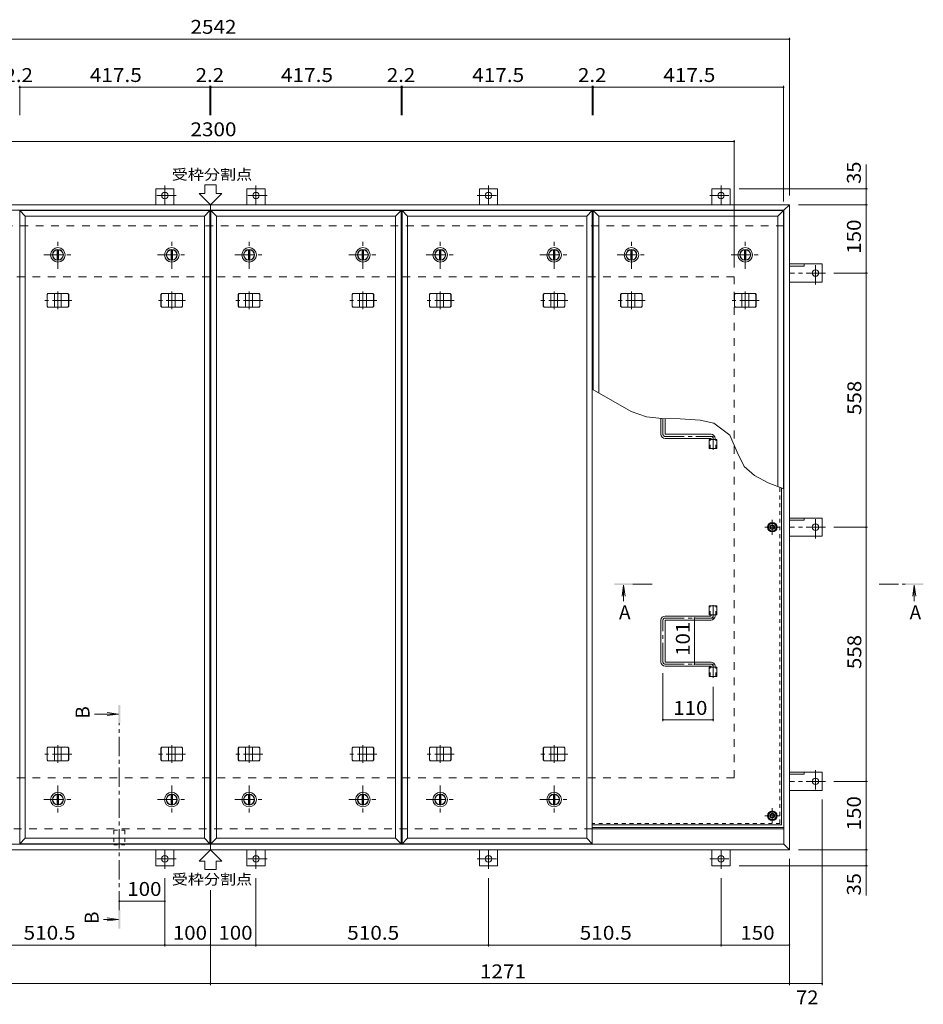
# Model space of a CAD drawing. Units: millimetres. Extents: x -3075 to 3825, y -10003 to 2560.
# Drawn here: x -1844 to 140, y 143 to 2304 of the extents above; entities that cross this region are included whole.
import ezdxf

# ---------------------------------------------------------------- set-up
doc = ezdxf.new("R2010")
doc.units = ezdxf.units.MM
doc.header["$LTSCALE"] = 10
for name, pattern in [('JWW_CENTER1', [6.773333, 4.233333, -0.846667, 0.846667, -0.846667]), ('JWW_DASHED1', [1.693333, 0.846667, -0.846667]), ('JWW_DASHED2', [3.386667, 1.693333, -1.693333])]:
    doc.linetypes.add(name, pattern=pattern)
for name, color, linetype in [('0-7', 7, 'Continuous'), ('0-A', 7, 'Continuous'), ('0-E', 7, 'Continuous'), ('0-F', 7, 'Continuous'), ('ハッチ', 7, 'Continuous'), ('仕上', 7, 'Continuous'), ('寸法', 7, 'Continuous'), ('建具', 7, 'Continuous'), ('躯体', 7, 'Continuous')]:
    doc.layers.add(name, color=color, linetype=linetype)
doc.styles.add('ＭＳ ゴシック', font='txt', dxfattribs={"height": 1})

msp = doc.modelspace()

# ---------------------------------------------------------------- linework, layer by layer
at = {"layer": '0-7', "color": 2, "linetype": 'JWW_CENTER1', "lineweight": 9}
for p, q in [((-208.1, 1190.1), (-175, 1190.1)), ((-191.5, 1173.5), (-191.5, 1206.6)), ((-191.5, 540), (-191.5, 573.1)), ((-208.1, 556.6), (-175, 556.6))]:
    msp.add_line(p, q, dxfattribs=at)
at = {"layer": '0-7', "color": 2, "linetype": 'Continuous', "lineweight": 9}
for p, q in [((-196.4, 1198.6), (-201.3, 1190.1)), ((-201.3, 1190.1), (-196.4, 1181.6)), ((-186.6, 1198.6), (-196.4, 1198.6)), ((-181.7, 1190.1), (-186.6, 1198.6)), ((-186.6, 1181.6), (-181.7, 1190.1)), ((-196.4, 1181.6), (-186.6, 1181.6)), ((-196.4, 565.1), (-201.3, 556.6)), ((-186.6, 565.1), (-196.4, 565.1)), ((-181.7, 556.6), (-186.6, 565.1)), ((-201.3, 556.6), (-196.4, 548.1)), ((-196.4, 548.1), (-186.6, 548.1)), ((-186.6, 548.1), (-181.7, 556.6))]:
    msp.add_line(p, q, dxfattribs=at)
for centre in [(-191.5, 1190.1), (-191.5, 556.6)]:
    msp.add_circle(centre, 8.5, dxfattribs=at)
at = {"layer": '0-7', "color": 30, "linetype": 'Continuous', "lineweight": 5}
for centre, radius in [((-191.5, 1190.1), 5), ((-191.5, 1190.1), 4.19), ((-191.5, 556.6), 5), ((-191.5, 556.6), 4.19)]:
    msp.add_circle(centre, radius, dxfattribs=at)
at = {"layer": '0-A', "color": 3, "linetype": 'JWW_DASHED1', "lineweight": 9}
for q in [(-174.7, 1277.6), (-586.7, 539.8)]:
    msp.add_line((-174.7, 539.8), q, dxfattribs=at)
at = {"layer": '0-A', "color": 3, "linetype": 'Continuous', "lineweight": 9}
for q in [(-171.5, 1276.3), (-586.7, 536.6)]:
    msp.add_line((-171.5, 536.6), q, dxfattribs=at)
at = {"layer": '0-E', "color": 3, "linetype": 'Continuous', "lineweight": 9}
for p, q in [((-1505, 1933.3), (-1545, 1933.3)), ((-1545, 1898.1), (-1545, 1933.3)), ((-1505, 1898.1), (-1505, 1933.3)), ((-1305, 1933.3), (-1345, 1933.3)), ((-1345, 1898.1), (-1345, 1933.3)), ((-1305, 1898.1), (-1305, 1933.3)), ((-834.5, 1933.3), (-794.5, 1933.3)), ((-834.5, 1898.1), (-834.5, 1933.3)), ((-794.5, 1898.1), (-794.5, 1933.3)), ((-324, 1933.3), (-284, 1933.3)), ((-324, 1898.1), (-324, 1933.3)), ((-284, 1898.1), (-284, 1933.3)), ((-154, 1768.1), (-81.8, 1768.1)), ((-154, 1763.6), (-121.8, 1763.6)), ((-121.8, 1763.6), (-121.8, 1768.1)), ((-81.8, 1728.1), (-81.8, 1768.1)), ((-154, 1728.1), (-81.8, 1728.1)), ((-154, 1210.1), (-81.8, 1210.1)), ((-154, 1205.6), (-121.8, 1205.6)), ((-121.8, 1205.6), (-121.8, 1210.1)), ((-81.8, 1170.1), (-81.8, 1210.1)), ((-154, 1170.1), (-81.8, 1170.1)), ((-154, 652.1), (-81.8, 652.1)), ((-121.8, 647.6), (-121.8, 652.1)), ((-81.8, 652.1), (-81.8, 612.1)), ((-154, 647.6), (-121.8, 647.6)), ((-154, 612.1), (-81.8, 612.1)), ((-1545, 482.1), (-1545, 446.9)), ((-1505, 482.1), (-1505, 446.9)), ((-1345, 482.1), (-1345, 446.9)), ((-1305, 482.1), (-1305, 446.9)), ((-834.5, 482.1), (-834.5, 446.9)), ((-794.5, 482.1), (-794.5, 446.9)), ((-324, 482.1), (-324, 446.9)), ((-284, 482.1), (-284, 446.9)), ((-1505, 446.9), (-1545, 446.9)), ((-1305, 446.9), (-1345, 446.9)), ((-834.5, 446.9), (-794.5, 446.9)), ((-324, 446.9), (-284, 446.9))]:
    msp.add_line(p, q, dxfattribs=at)
at = {"layer": '0-E', "color": 3, "linetype": 'JWW_CENTER1', "lineweight": 9}
for p, q in [((-1525, 1940.4), (-1525, 1898.3)), ((-1325, 1940.4), (-1325, 1898.3)), ((-814.5, 1940.4), (-814.5, 1898.3)), ((-304, 1940.4), (-304, 1898.3)), ((-1500.2, 1918.3), (-1549.1, 1918.3)), ((-1300.2, 1918.3), (-1349.1, 1918.3)), ((-839.4, 1918.3), (-790.5, 1918.3)), ((-328.9, 1918.3), (-280, 1918.3)), ((-96.8, 1723.2), (-96.8, 1772.1)), ((-74.7, 1748.1), (-153.8, 1748.1)), ((-96.8, 1165.2), (-96.8, 1214.1)), ((-74.7, 1190.1), (-153.8, 1190.1)), ((-96.8, 656.9), (-96.8, 608)), ((-74.7, 632.1), (-153.8, 632.1)), ((-1525, 439.7), (-1525, 481.9)), ((-1325, 439.7), (-1325, 481.9)), ((-814.5, 439.7), (-814.5, 481.9)), ((-304, 439.7), (-304, 481.9)), ((-1500.2, 461.9), (-1549.1, 461.9)), ((-1300.2, 461.9), (-1349.1, 461.9)), ((-839.4, 461.9), (-790.5, 461.9)), ((-328.9, 461.9), (-280, 461.9))]:
    msp.add_line(p, q, dxfattribs=at)
at = {"layer": '0-E', "color": 3, "linetype": 'Continuous', "lineweight": 9}
for centre in [(-1525, 1918.3), (-1325, 1918.3), (-814.5, 1918.3), (-304, 1918.3), (-96.8, 1748.1), (-96.8, 1190.1), (-96.8, 632.1), (-1525, 461.9), (-1325, 461.9), (-814.5, 461.9), (-304, 461.9)]:
    msp.add_circle(centre, 7, dxfattribs=at)
at = {"layer": '0-F', "color": 7, "linetype": 'Continuous', "lineweight": 9}
for p, q in [((-2696, 2261.7), (-154, 2261.7)), ((-154, 2264.7), (-154, 1918.1)), ((-1845.8, 2155.9), (-1843.6, 2155.9)), ((-1843.6, 2158.9), (-1843.6, 2095)), ((-1843.6, 2155.9), (-1426.1, 2155.9)), ((-1426.1, 2158.9), (-1426.1, 2095)), ((-1426.1, 2155.9), (-1423.9, 2155.9)), ((-1423.9, 2158.9), (-1423.9, 2095)), ((-1423.9, 2155.9), (-1006.4, 2155.9)), ((-1006.4, 2158.9), (-1006.4, 2095)), ((-1006.4, 2155.9), (-1004.2, 2155.9)), ((-1004.2, 2158.9), (-1004.2, 2095)), ((-1004.2, 2155.9), (-586.7, 2155.9)), ((-586.7, 2158.9), (-586.7, 2095)), ((-586.7, 2155.9), (-584.5, 2155.9)), ((-584.5, 2158.9), (-584.5, 2095)), ((-584.5, 2155.9), (-167, 2155.9)), ((-167, 2158.9), (-167, 1905.1)), ((-2575, 2036.8), (-275, 2036.8)), ((-275, 2039.8), (-275, 1760.1)), ((17.5, 1933.3), (-264, 1933.3)), ((14.5, 1898.1), (14.5, 1933.3)), ((17.5, 1898.1), (-134, 1898.1)), ((14.5, 1898.1), (14.5, 1748.1)), ((17.5, 1748.1), (-56.7, 1748.1)), ((14.5, 1748.1), (14.5, 1190.1)), ((17.5, 1190.1), (-56.7, 1190.1)), ((14.5, 1190.1), (14.5, 632.1)), ((-362, 990.6), (-362, 889.6)), ((-431.5, 764.4), (-431.5, 869.6)), ((-321.5, 764.4), (-321.5, 839.7)), ((-321.5, 767.4), (-431.5, 767.4)), ((17.5, 632.1), (-56.7, 632.1)), ((14.5, 632.1), (14.5, 482.1)), ((-81.8, 185), (-81.8, 592.1)), ((17.5, 482.1), (-134, 482.1)), ((14.5, 482.1), (14.5, 446.9)), ((-154, 185), (-154, 462.1)), ((17.5, 446.9), (-264, 446.9)), ((-1525, 269.7), (-1525, 419.7)), ((-1325, 269.7), (-1325, 419.7)), ((-814.5, 269.7), (-814.5, 419.7)), ((-304, 269.7), (-304, 419.7)), ((-1425, 185), (-1425, 393.2)), ((-1625, 368.9), (-1525, 368.9)), ((-2035.5, 272.7), (-1525, 272.7)), ((-1525, 272.7), (-1425, 272.7)), ((-1425, 272.7), (-1325, 272.7)), ((-1325, 272.7), (-814.5, 272.7)), ((-814.5, 272.7), (-304, 272.7)), ((-304, 272.7), (-154, 272.7)), ((-2696, 188), (-1425, 188)), ((-1425, 188), (-154, 188)), ((-154, 188), (-81.8, 188))]:
    msp.add_line(p, q, dxfattribs=at)
at = {"layer": '0-F', "color": 7, "linetype": 'Continuous', "lineweight": 9, "const_width": 2}
for points in [[(-153, 2261.7, 0.414214), (-154, 2262.7, 0.414214), (-155, 2261.7, 0.414214), (-154, 2260.7, 0.414214)], [(-1842.6, 2155.9, 0.414214), (-1843.6, 2156.9, 0.414214), (-1844.6, 2155.9, 0.414214), (-1843.6, 2154.9, 0.414214)], [(-1425.1, 2155.9, 0.414214), (-1426.1, 2156.9, 0.414214), (-1427.1, 2155.9, 0.414214), (-1426.1, 2154.9, 0.414214)], [(-1422.9, 2155.9, 0.414214), (-1423.9, 2156.9, 0.414214), (-1424.9, 2155.9, 0.414214), (-1423.9, 2154.9, 0.414214)], [(-1005.4, 2155.9, 0.414214), (-1006.4, 2156.9, 0.414214), (-1007.4, 2155.9, 0.414214), (-1006.4, 2154.9, 0.414214)], [(-1003.2, 2155.9, 0.414214), (-1004.2, 2156.9, 0.414214), (-1005.2, 2155.9, 0.414214), (-1004.2, 2154.9, 0.414214)], [(-585.7, 2155.9, 0.414214), (-586.7, 2156.9, 0.414214), (-587.7, 2155.9, 0.414214), (-586.7, 2154.9, 0.414214)], [(-583.5, 2155.9, 0.414214), (-584.5, 2156.9, 0.414214), (-585.5, 2155.9, 0.414214), (-584.5, 2154.9, 0.414214)], [(-166, 2155.9, 0.414214), (-167, 2156.9, 0.414214), (-168, 2155.9, 0.414214), (-167, 2154.9, 0.414214)], [(-274, 2036.8, 0.414214), (-275, 2037.8, 0.414214), (-276, 2036.8, 0.414214), (-275, 2035.8, 0.414214)], [(15.5, 1933.3, 0.414214), (14.5, 1934.3, 0.414214), (13.5, 1933.3, 0.414214), (14.5, 1932.3, 0.414214)], [(15.5, 1898.1, 0.414214), (14.5, 1899.1, 0.414214), (13.5, 1898.1, 0.414214), (14.5, 1897.1, 0.414214)], [(15.5, 1748.1, 0.414214), (14.5, 1749.1, 0.414214), (13.5, 1748.1, 0.414214), (14.5, 1747.1, 0.414214)], [(15.5, 1190.1, 0.414214), (14.5, 1191.1, 0.414214), (13.5, 1190.1, 0.414214), (14.5, 1189.1, 0.414214)], [(-361, 990.6, 0.414214), (-362, 991.6, 0.414214), (-363, 990.6, 0.414214), (-362, 989.6, 0.414214)], [(-361, 889.6, 0.414214), (-362, 890.6, 0.414214), (-363, 889.6, 0.414214), (-362, 888.6, 0.414214)], [(-430.5, 767.4, 0.414214), (-431.5, 768.4, 0.414214), (-432.5, 767.4, 0.414214), (-431.5, 766.4, 0.414214)], [(-320.5, 767.4, 0.414214), (-321.5, 768.4, 0.414214), (-322.5, 767.4, 0.414214), (-321.5, 766.4, 0.414214)], [(15.5, 632.1, 0.414214), (14.5, 633.1, 0.414214), (13.5, 632.1, 0.414214), (14.5, 631.1, 0.414214)], [(15.5, 482.1, 0.414214), (14.5, 483.1, 0.414214), (13.5, 482.1, 0.414214), (14.5, 481.1, 0.414214)], [(15.5, 446.9, 0.414214), (14.5, 447.9, 0.414214), (13.5, 446.9, 0.414214), (14.5, 445.9, 0.414214)], [(-1624, 368.9, 0.414214), (-1625, 369.9, 0.414214), (-1626, 368.9, 0.414214), (-1625, 367.9, 0.414214)], [(-1524, 368.9, 0.414214), (-1525, 369.9, 0.414214), (-1526, 368.9, 0.414214), (-1525, 367.9, 0.414214)], [(-1524, 272.7, 0.414214), (-1525, 273.7, 0.414214), (-1526, 272.7, 0.414214), (-1525, 271.7, 0.414214)], [(-1424, 272.7, 0.414214), (-1425, 273.7, 0.414214), (-1426, 272.7, 0.414214), (-1425, 271.7, 0.414214)], [(-1324, 272.7, 0.414214), (-1325, 273.7, 0.414214), (-1326, 272.7, 0.414214), (-1325, 271.7, 0.414214)], [(-813.5, 272.7, 0.414214), (-814.5, 273.7, 0.414214), (-815.5, 272.7, 0.414214), (-814.5, 271.7, 0.414214)], [(-303, 272.7, 0.414214), (-304, 273.7, 0.414214), (-305, 272.7, 0.414214), (-304, 271.7, 0.414214)], [(-153, 272.7, 0.414214), (-154, 273.7, 0.414214), (-155, 272.7, 0.414214), (-154, 271.7, 0.414214)], [(-1424, 188, 0.414214), (-1425, 189, 0.414214), (-1426, 188, 0.414214), (-1425, 187, 0.414214)], [(-153, 188, 0.414214), (-154, 189, 0.414214), (-155, 188, 0.414214), (-154, 187, 0.414214)], [(-80.8, 188, 0.414214), (-81.8, 189, 0.414214), (-82.8, 188, 0.414214), (-81.8, 187, 0.414214)]]:
    msp.add_lwpolyline(points, format="xyb", close=True, dxfattribs=at)
at = {"layer": 'ハッチ', "color": 6, "linetype": 'Continuous', "lineweight": 9}
for p, q in [((-436, 1394.1), (-436, 1429)), ((-427, 1395.1), (-427, 1428.7)), ((-327, 1385.1), (-427, 1385.1)), ((-426, 1394.1), (-326, 1394.1)), ((-326, 1384.1), (-326, 1382.6)), ((-317, 1385.1), (-317, 1382.6)), ((-327, 995.1), (-427, 995.1)), ((-326, 996.1), (-326, 997.6)), ((-317, 995.1), (-317, 997.6)), ((-436, 894.1), (-436, 986.1)), ((-427, 895.1), (-427, 985.1)), ((-426, 986.1), (-326, 986.1)), ((-426, 894.1), (-326, 894.1)), ((-327, 885.1), (-427, 885.1)), ((-326, 884.1), (-326, 882.6)), ((-317, 885.1), (-317, 882.6)), ((-586.7, 531.1), (-166, 531.1)), ((-586.7, 528.1), (-166, 528.1))]:
    msp.add_line(p, q, dxfattribs=at)
at = {"layer": 'ハッチ', "color": 6, "linetype": 'JWW_CENTER1', "lineweight": 9}
for p, q in [((-431.5, 1394.1), (-431.5, 1428.7)), ((-427, 1389.6), (-321.5, 1389.6)), ((-321.5, 1359.7), (-321.5, 1389.6)), ((-321.5, 1019), (-321.5, 990.6)), ((-431.5, 894.1), (-431.5, 986.1)), ((-427, 990.6), (-321.5, 990.6)), ((-427, 889.6), (-321.5, 889.6)), ((-321.5, 859.7), (-321.5, 889.6))]:
    msp.add_line(p, q, dxfattribs=at)
at = {"layer": 'ハッチ', "color": 6, "linetype": 'Continuous', "lineweight": 9}
for centre in [(-191.5, 1190.1), (-191.5, 556.6)]:
    msp.add_circle(centre, 10.5, dxfattribs=at)
for centre, radius, start, end in [((-427, 1394.1), 9, 180, 270), ((-426, 1395.1), 1, 180, 270), ((-327, 1384.1), 1, 0, 90), ((-326, 1385.1), 9, 0, 90), ((-427, 986.1), 9, 90, 180), ((-327, 996.1), 1, 270, 0), ((-326, 995.1), 9, 270, 0), ((-426, 985.1), 1, 90, 180), ((-427, 894.1), 9, 180, 270), ((-426, 895.1), 1, 180, 270), ((-326, 885.1), 9, 0, 90), ((-327, 884.1), 1, 0, 90)]:
    msp.add_arc(centre, radius, start, end, dxfattribs=at)
at = {"layer": 'ハッチ', "color": 6, "linetype": 'JWW_CENTER1', "lineweight": 9}
for centre, radius, start, end in [((-427, 1394.1), 4.51, 180, 270), ((-326, 1385.1), 4.5, 0, 89.7043), ((-326, 995.1), 4.5, 270.2957, 0), ((-427, 986.1), 4.51, 90, 180), ((-427, 894.1), 4.51, 180, 270), ((-326, 885.1), 4.5, 0, 89.7043)]:
    msp.add_arc(centre, radius, start, end, dxfattribs=at)
at = {"layer": '仕上', "color": 3, "linetype": 'Continuous', "lineweight": 9}
for p, q in [((-330.2, 1362.6), (-330.2, 1382.6)), ((-330.2, 1382.6), (-312.9, 1382.6)), ((-330.2, 1362.6), (-312.9, 1362.6)), ((-312.9, 1362.6), (-312.9, 1382.6)), ((-330.2, 997.6), (-330.2, 1017.6)), ((-330.2, 1017.6), (-312.9, 1017.6)), ((-312.9, 997.6), (-312.9, 1017.6)), ((-330.2, 997.6), (-312.9, 997.6)), ((-330.2, 862.6), (-330.2, 882.6)), ((-330.2, 882.6), (-312.9, 882.6)), ((-312.9, 862.6), (-312.9, 882.6)), ((-330.2, 862.6), (-312.9, 862.6))]:
    msp.add_line(p, q, dxfattribs=at)
at = {"layer": '仕上', "color": 3, "linetype": 'JWW_DASHED1', "lineweight": 9}
for p, q in [((-327.9, 1362.6), (-327.9, 1382.6)), ((-315.2, 1362.6), (-315.2, 1382.6)), ((-327.9, 997.6), (-327.9, 1017.6)), ((-315.2, 997.6), (-315.2, 1017.6)), ((-327.9, 862.6), (-327.9, 882.6)), ((-315.2, 862.6), (-315.2, 882.6))]:
    msp.add_line(p, q, dxfattribs=at)
at = {"layer": '寸法', "color": 7, "linetype": 'Continuous', "lineweight": 9}
for p, q in [((14.5, 1933.3), (14.5, 1986.4)), ((-1437.5, 1923.1), (-1437.5, 1941.8)), ((-1437.5, 1941.8), (-1412.5, 1941.8)), ((-1412.5, 1923.1), (-1412.5, 1941.8)), ((-1425, 1898.1), (-1450, 1923.1)), ((-1450, 1923.1), (-1437.5, 1923.1)), ((-1425, 1898.1), (-1400, 1923.1)), ((-1412.5, 1923.1), (-1400, 1923.1)), ((-501.4, 1444.2), (-586.7, 1493.4)), ((-467.3, 1432.5), (-501.4, 1444.2)), ((-434, 1428.8), (-467.3, 1432.5)), ((-393.6, 1428.4), (-434, 1428.8)), ((-349.5, 1425), (-393.6, 1428.4)), ((-319.5, 1418.4), (-349.5, 1425)), ((-284.5, 1392.1), (-319.5, 1418.4)), ((-268.7, 1354.7), (-284.5, 1392.1)), ((-253.4, 1323.2), (-268.7, 1354.7)), ((-230.8, 1304), (-253.4, 1323.2)), ((-200.6, 1287.6), (-230.8, 1304)), ((-166, 1274.2), (-200.6, 1287.6)), ((-1425, 482.1), (-1450, 457.1)), ((-1425, 482.1), (-1400, 457.1)), ((-1450, 457.1), (-1437.5, 457.1)), ((-1437.5, 457.1), (-1437.5, 438.4)), ((-1412.5, 457.1), (-1400, 457.1)), ((-1412.5, 457.1), (-1412.5, 438.4)), ((-1437.5, 438.4), (-1412.5, 438.4)), ((14.5, 446.9), (14.5, 381.6))]:
    msp.add_line(p, q, dxfattribs=at)
at = {"layer": '寸法', "color": 4, "linetype": 'Continuous', "lineweight": 9}
for p, q in [((-518, 1063.2), (-521.3, 1038.4)), ((-518, 1063.2), (-518, 1027.6)), ((-518, 1063.2), (-514.8, 1038.4)), ((120, 1063.2), (116.8, 1038.4)), ((120, 1063.2), (123.3, 1038.4)), ((120, 1063.2), (120, 1027.6)), ((-1627, 779.8), (-1679.6, 779.8)), ((-1627, 779.8), (-1651.8, 783.1)), ((-1627, 779.8), (-1651.8, 776.6)), ((-1627, 329), (-1659.8, 329)), ((-1627, 329), (-1651.8, 332.3)), ((-1627, 329), (-1651.8, 325.7))]:
    msp.add_line(p, q, dxfattribs=at)
at = {"layer": '寸法', "color": 4, "linetype": 'JWW_CENTER1', "lineweight": 9}
for p, q in [((-455, 1065.2), (-498, 1065.2)), ((43, 1065.2), (100, 1065.2)), ((-1625, 349), (-1625, 759.8))]:
    msp.add_line(p, q, dxfattribs=at)
at = {"layer": '寸法', "color": 7, "linetype": 'JWW_DASHED1', "lineweight": 9}
for p, q in [((-1637.3, 524.9), (-1637.3, 492.9)), ((-1637.3, 524.9), (-1612.7, 524.9)), ((-1612.7, 524.9), (-1612.7, 492.9)), ((-1637.3, 492.9), (-1612.7, 492.9))]:
    msp.add_line(p, q, dxfattribs=at)
at = {"layer": '寸法', "color": 4, "linetype": 'Continuous', "lineweight": 9}
for points in [[(-538, 1063.2), (-498, 1063.2), (-538, 1067.2), (-498, 1067.2)], [(140, 1063.2), (100, 1063.2), (140, 1067.2), (100, 1067.2)], [(-1623, 799.8), (-1623, 759.8), (-1627, 799.8), (-1627, 759.8)], [(-1627, 309), (-1627, 349), (-1623, 309), (-1623, 349)]]:
    msp.add_solid(points, dxfattribs=at)
at = {"layer": '建具', "color": 4, "linetype": 'Continuous', "lineweight": 9}
for p, q in [((-2696, 1898.1), (-154, 1898.1)), ((-2684, 1886.1), (-166, 1886.1)), ((-1425, 1886.1), (-1425, 1898.1)), ((-154, 1898.1), (-166, 1886.1)), ((-166, 494.1), (-166, 1886.1)), ((-154, 482.1), (-154, 1898.1)), ((-1783.7, 1701.1), (-1782, 1703.1)), ((-1783.3, 1701.1), (-1783.7, 1701.1)), ((-1783.7, 1675.1), (-1783.7, 1701.1)), ((-1783.3, 1701.1), (-1781.6, 1703.1)), ((-1783.3, 1675.1), (-1783.3, 1701.1)), ((-1737.8, 1703.1), (-1782, 1703.1)), ((-1767.4, 1673.1), (-1767.4, 1703.1)), ((-1752.4, 1673.1), (-1752.4, 1703.1)), ((-1736.4, 1701.1), (-1738.2, 1703.1)), ((-1736, 1701.1), (-1737.8, 1703.1)), ((-1736.4, 1701.1), (-1736, 1701.1)), ((-1736.4, 1675.1), (-1736.4, 1701.1)), ((-1736, 1675.1), (-1736, 1701.1)), ((-1533.7, 1701.1), (-1532, 1703.1)), ((-1533.3, 1701.1), (-1533.7, 1701.1)), ((-1533.7, 1675.1), (-1533.7, 1701.1)), ((-1533.3, 1701.1), (-1531.6, 1703.1)), ((-1533.3, 1675.1), (-1533.3, 1701.1)), ((-1487.8, 1703.1), (-1532, 1703.1)), ((-1517.4, 1673.1), (-1517.4, 1703.1)), ((-1502.4, 1673.1), (-1502.4, 1703.1)), ((-1486.4, 1701.1), (-1488.2, 1703.1)), ((-1486, 1701.1), (-1487.8, 1703.1)), ((-1486.4, 1701.1), (-1486, 1701.1)), ((-1486.4, 1675.1), (-1486.4, 1701.1)), ((-1486, 1675.1), (-1486, 1701.1)), ((-1364, 1701.1), (-1362.3, 1703.1)), ((-1363.6, 1701.1), (-1364, 1701.1)), ((-1364, 1675.1), (-1364, 1701.1)), ((-1363.6, 1701.1), (-1361.9, 1703.1)), ((-1363.6, 1675.1), (-1363.6, 1701.1)), ((-1318.1, 1703.1), (-1362.3, 1703.1)), ((-1347.7, 1673.1), (-1347.7, 1703.1)), ((-1332.7, 1673.1), (-1332.7, 1703.1)), ((-1316.7, 1701.1), (-1318.5, 1703.1)), ((-1316.3, 1701.1), (-1318.1, 1703.1)), ((-1316.7, 1701.1), (-1316.3, 1701.1)), ((-1316.7, 1675.1), (-1316.7, 1701.1)), ((-1316.3, 1675.1), (-1316.3, 1701.1)), ((-1114, 1701.1), (-1112.3, 1703.1)), ((-1113.6, 1701.1), (-1114, 1701.1)), ((-1114, 1675.1), (-1114, 1701.1)), ((-1113.6, 1701.1), (-1111.9, 1703.1)), ((-1113.6, 1675.1), (-1113.6, 1701.1)), ((-1068.1, 1703.1), (-1112.3, 1703.1)), ((-1097.7, 1673.1), (-1097.7, 1703.1)), ((-1082.7, 1673.1), (-1082.7, 1703.1)), ((-1066.7, 1701.1), (-1068.5, 1703.1)), ((-1066.3, 1701.1), (-1068.1, 1703.1)), ((-1066.7, 1701.1), (-1066.3, 1701.1)), ((-1066.7, 1675.1), (-1066.7, 1701.1)), ((-1066.3, 1675.1), (-1066.3, 1701.1)), ((-944.3, 1701.1), (-942.6, 1703.1)), ((-943.9, 1701.1), (-944.3, 1701.1)), ((-944.3, 1675.1), (-944.3, 1701.1)), ((-943.9, 1701.1), (-942.2, 1703.1)), ((-943.9, 1675.1), (-943.9, 1701.1)), ((-898.4, 1703.1), (-942.6, 1703.1)), ((-928, 1673.1), (-928, 1703.1)), ((-913, 1673.1), (-913, 1703.1)), ((-897, 1701.1), (-898.8, 1703.1)), ((-896.6, 1701.1), (-898.4, 1703.1)), ((-897, 1701.1), (-896.6, 1701.1)), ((-897, 1675.1), (-897, 1701.1)), ((-896.6, 1675.1), (-896.6, 1701.1)), ((-694.3, 1701.1), (-692.6, 1703.1)), ((-693.9, 1701.1), (-694.3, 1701.1)), ((-694.3, 1675.1), (-694.3, 1701.1)), ((-693.9, 1701.1), (-692.2, 1703.1)), ((-693.9, 1675.1), (-693.9, 1701.1)), ((-648.4, 1703.1), (-692.6, 1703.1)), ((-678, 1673.1), (-678, 1703.1)), ((-663, 1673.1), (-663, 1703.1)), ((-647, 1701.1), (-648.8, 1703.1)), ((-646.6, 1701.1), (-648.4, 1703.1)), ((-647, 1701.1), (-646.6, 1701.1)), ((-647, 1675.1), (-647, 1701.1)), ((-646.6, 1675.1), (-646.6, 1701.1)), ((-524.6, 1701.1), (-522.9, 1703.1)), ((-524.2, 1701.1), (-524.6, 1701.1)), ((-524.6, 1675.1), (-524.6, 1701.1)), ((-524.2, 1701.1), (-522.5, 1703.1)), ((-524.2, 1675.1), (-524.2, 1701.1)), ((-478.7, 1703.1), (-522.9, 1703.1)), ((-508.3, 1673.1), (-508.3, 1703.1)), ((-493.3, 1673.1), (-493.3, 1703.1)), ((-477.3, 1701.1), (-479.1, 1703.1)), ((-476.9, 1701.1), (-478.7, 1703.1)), ((-477.3, 1701.1), (-476.9, 1701.1)), ((-477.3, 1675.1), (-477.3, 1701.1)), ((-476.9, 1675.1), (-476.9, 1701.1)), ((-274.6, 1701.1), (-272.9, 1703.1)), ((-274.2, 1701.1), (-274.6, 1701.1)), ((-274.6, 1675.1), (-274.6, 1701.1)), ((-274.2, 1701.1), (-272.5, 1703.1)), ((-274.2, 1675.1), (-274.2, 1701.1)), ((-228.7, 1703.1), (-272.9, 1703.1)), ((-258.3, 1673.1), (-258.3, 1703.1)), ((-243.3, 1673.1), (-243.3, 1703.1)), ((-227.3, 1701.1), (-229.1, 1703.1)), ((-226.9, 1701.1), (-228.7, 1703.1)), ((-227.3, 1701.1), (-226.9, 1701.1)), ((-227.3, 1675.1), (-227.3, 1701.1)), ((-226.9, 1675.1), (-226.9, 1701.1)), ((-1783.3, 1675.1), (-1783.7, 1675.1)), ((-1783.7, 1675.1), (-1782, 1673.1)), ((-1783.3, 1675.1), (-1781.6, 1673.1)), ((-1782, 1673.1), (-1737.8, 1673.1)), ((-1736.4, 1675.1), (-1738.2, 1673.1)), ((-1736, 1675.1), (-1737.8, 1673.1)), ((-1736.4, 1675.1), (-1736, 1675.1)), ((-1533.3, 1675.1), (-1533.7, 1675.1)), ((-1533.7, 1675.1), (-1532, 1673.1)), ((-1533.3, 1675.1), (-1531.6, 1673.1)), ((-1532, 1673.1), (-1487.8, 1673.1)), ((-1486.4, 1675.1), (-1488.2, 1673.1)), ((-1486, 1675.1), (-1487.8, 1673.1)), ((-1486.4, 1675.1), (-1486, 1675.1)), ((-1363.6, 1675.1), (-1364, 1675.1)), ((-1364, 1675.1), (-1362.3, 1673.1)), ((-1363.6, 1675.1), (-1361.9, 1673.1)), ((-1362.3, 1673.1), (-1318.1, 1673.1)), ((-1316.7, 1675.1), (-1318.5, 1673.1)), ((-1316.3, 1675.1), (-1318.1, 1673.1)), ((-1316.7, 1675.1), (-1316.3, 1675.1)), ((-1113.6, 1675.1), (-1114, 1675.1)), ((-1114, 1675.1), (-1112.3, 1673.1)), ((-1113.6, 1675.1), (-1111.9, 1673.1)), ((-1112.3, 1673.1), (-1068.1, 1673.1)), ((-1066.7, 1675.1), (-1068.5, 1673.1)), ((-1066.3, 1675.1), (-1068.1, 1673.1)), ((-1066.7, 1675.1), (-1066.3, 1675.1)), ((-943.9, 1675.1), (-944.3, 1675.1)), ((-944.3, 1675.1), (-942.6, 1673.1)), ((-943.9, 1675.1), (-942.2, 1673.1)), ((-942.6, 1673.1), (-898.4, 1673.1)), ((-897, 1675.1), (-898.8, 1673.1)), ((-896.6, 1675.1), (-898.4, 1673.1)), ((-897, 1675.1), (-896.6, 1675.1)), ((-693.9, 1675.1), (-694.3, 1675.1)), ((-694.3, 1675.1), (-692.6, 1673.1)), ((-693.9, 1675.1), (-692.2, 1673.1)), ((-692.6, 1673.1), (-648.4, 1673.1)), ((-647, 1675.1), (-648.8, 1673.1)), ((-646.6, 1675.1), (-648.4, 1673.1)), ((-647, 1675.1), (-646.6, 1675.1)), ((-524.2, 1675.1), (-524.6, 1675.1)), ((-524.6, 1675.1), (-522.9, 1673.1)), ((-524.2, 1675.1), (-522.5, 1673.1)), ((-522.9, 1673.1), (-478.7, 1673.1)), ((-477.3, 1675.1), (-479.1, 1673.1)), ((-476.9, 1675.1), (-478.7, 1673.1)), ((-477.3, 1675.1), (-476.9, 1675.1)), ((-274.2, 1675.1), (-274.6, 1675.1)), ((-274.6, 1675.1), (-272.9, 1673.1)), ((-274.2, 1675.1), (-272.5, 1673.1)), ((-272.9, 1673.1), (-228.7, 1673.1)), ((-227.3, 1675.1), (-229.1, 1673.1)), ((-226.9, 1675.1), (-228.7, 1673.1)), ((-227.3, 1675.1), (-226.9, 1675.1)), ((-1783.7, 705.1), (-1782, 707.1)), ((-1783.3, 705.1), (-1783.7, 705.1)), ((-1783.7, 679.1), (-1783.7, 705.1)), ((-1783.3, 705.1), (-1781.6, 707.1)), ((-1783.3, 679.1), (-1783.3, 705.1)), ((-1737.8, 707.1), (-1782, 707.1)), ((-1767.4, 677.1), (-1767.4, 707.1)), ((-1752.4, 677.1), (-1752.4, 707.1)), ((-1736.4, 705.1), (-1738.2, 707.1)), ((-1736, 705.1), (-1737.8, 707.1)), ((-1736.4, 705.1), (-1736, 705.1)), ((-1736.4, 679.1), (-1736.4, 705.1)), ((-1736, 679.1), (-1736, 705.1)), ((-1533.7, 705.1), (-1532, 707.1)), ((-1533.3, 705.1), (-1533.7, 705.1)), ((-1533.7, 679.1), (-1533.7, 705.1)), ((-1533.3, 705.1), (-1531.6, 707.1)), ((-1533.3, 679.1), (-1533.3, 705.1)), ((-1487.8, 707.1), (-1532, 707.1)), ((-1517.4, 677.1), (-1517.4, 707.1)), ((-1502.4, 677.1), (-1502.4, 707.1)), ((-1486.4, 705.1), (-1488.2, 707.1)), ((-1486, 705.1), (-1487.8, 707.1)), ((-1486.4, 705.1), (-1486, 705.1)), ((-1486.4, 679.1), (-1486.4, 705.1)), ((-1486, 679.1), (-1486, 705.1)), ((-1364, 705.1), (-1362.3, 707.1)), ((-1363.6, 705.1), (-1364, 705.1)), ((-1364, 679.1), (-1364, 705.1)), ((-1363.6, 705.1), (-1361.9, 707.1)), ((-1363.6, 679.1), (-1363.6, 705.1)), ((-1318.1, 707.1), (-1362.3, 707.1)), ((-1347.7, 677.1), (-1347.7, 707.1)), ((-1332.7, 677.1), (-1332.7, 707.1)), ((-1316.7, 705.1), (-1318.5, 707.1)), ((-1316.3, 705.1), (-1318.1, 707.1)), ((-1316.7, 705.1), (-1316.3, 705.1)), ((-1316.7, 679.1), (-1316.7, 705.1)), ((-1316.3, 679.1), (-1316.3, 705.1)), ((-1114, 705.1), (-1112.3, 707.1)), ((-1113.6, 705.1), (-1114, 705.1)), ((-1114, 679.1), (-1114, 705.1)), ((-1113.6, 705.1), (-1111.9, 707.1)), ((-1113.6, 679.1), (-1113.6, 705.1)), ((-1068.1, 707.1), (-1112.3, 707.1)), ((-1097.7, 677.1), (-1097.7, 707.1)), ((-1082.7, 677.1), (-1082.7, 707.1)), ((-1066.7, 705.1), (-1068.5, 707.1)), ((-1066.3, 705.1), (-1068.1, 707.1)), ((-1066.7, 705.1), (-1066.3, 705.1)), ((-1066.7, 679.1), (-1066.7, 705.1)), ((-1066.3, 679.1), (-1066.3, 705.1)), ((-944.3, 705.1), (-942.6, 707.1)), ((-943.9, 705.1), (-944.3, 705.1)), ((-944.3, 679.1), (-944.3, 705.1)), ((-943.9, 705.1), (-942.2, 707.1)), ((-943.9, 679.1), (-943.9, 705.1)), ((-898.4, 707.1), (-942.6, 707.1)), ((-928, 677.1), (-928, 707.1)), ((-913, 677.1), (-913, 707.1)), ((-897, 705.1), (-898.8, 707.1)), ((-896.6, 705.1), (-898.4, 707.1)), ((-897, 705.1), (-896.6, 705.1)), ((-897, 679.1), (-897, 705.1)), ((-896.6, 679.1), (-896.6, 705.1)), ((-694.3, 705.1), (-692.6, 707.1)), ((-693.9, 705.1), (-694.3, 705.1)), ((-694.3, 679.1), (-694.3, 705.1)), ((-693.9, 705.1), (-692.2, 707.1)), ((-693.9, 679.1), (-693.9, 705.1)), ((-648.4, 707.1), (-692.6, 707.1)), ((-678, 677.1), (-678, 707.1)), ((-663, 677.1), (-663, 707.1)), ((-647, 705.1), (-648.8, 707.1)), ((-646.6, 705.1), (-648.4, 707.1)), ((-647, 705.1), (-646.6, 705.1)), ((-647, 679.1), (-647, 705.1)), ((-646.6, 679.1), (-646.6, 705.1)), ((-1783.3, 679.1), (-1783.7, 679.1)), ((-1783.7, 679.1), (-1782, 677.1)), ((-1783.3, 679.1), (-1781.6, 677.1)), ((-1782, 677.1), (-1737.8, 677.1)), ((-1736.4, 679.1), (-1738.2, 677.1)), ((-1736, 679.1), (-1737.8, 677.1)), ((-1736.4, 679.1), (-1736, 679.1)), ((-1533.3, 679.1), (-1533.7, 679.1)), ((-1533.7, 679.1), (-1532, 677.1)), ((-1533.3, 679.1), (-1531.6, 677.1)), ((-1532, 677.1), (-1487.8, 677.1)), ((-1486.4, 679.1), (-1488.2, 677.1)), ((-1486, 679.1), (-1487.8, 677.1)), ((-1486.4, 679.1), (-1486, 679.1)), ((-1363.6, 679.1), (-1364, 679.1)), ((-1364, 679.1), (-1362.3, 677.1)), ((-1363.6, 679.1), (-1361.9, 677.1)), ((-1362.3, 677.1), (-1318.1, 677.1)), ((-1316.7, 679.1), (-1318.5, 677.1)), ((-1316.3, 679.1), (-1318.1, 677.1)), ((-1316.7, 679.1), (-1316.3, 679.1)), ((-1113.6, 679.1), (-1114, 679.1)), ((-1114, 679.1), (-1112.3, 677.1)), ((-1113.6, 679.1), (-1111.9, 677.1)), ((-1112.3, 677.1), (-1068.1, 677.1)), ((-1066.7, 679.1), (-1068.5, 677.1)), ((-1066.3, 679.1), (-1068.1, 677.1)), ((-1066.7, 679.1), (-1066.3, 679.1)), ((-943.9, 679.1), (-944.3, 679.1)), ((-944.3, 679.1), (-942.6, 677.1)), ((-943.9, 679.1), (-942.2, 677.1)), ((-942.6, 677.1), (-898.4, 677.1)), ((-897, 679.1), (-898.8, 677.1)), ((-896.6, 679.1), (-898.4, 677.1)), ((-897, 679.1), (-896.6, 679.1)), ((-693.9, 679.1), (-694.3, 679.1)), ((-694.3, 679.1), (-692.6, 677.1)), ((-693.9, 679.1), (-692.2, 677.1)), ((-692.6, 677.1), (-648.4, 677.1)), ((-647, 679.1), (-648.8, 677.1)), ((-646.6, 679.1), (-648.4, 677.1)), ((-647, 679.1), (-646.6, 679.1)), ((-2696, 482.1), (-154, 482.1)), ((-2684, 494.1), (-166, 494.1)), ((-1425, 494.1), (-1425, 482.1)), ((-154, 482.1), (-166, 494.1))]:
    msp.add_line(p, q, dxfattribs=at)
at = {"layer": '建具', "color": 3, "linetype": 'Continuous', "lineweight": 9}
for p, q in [((-1843.6, 1885.1), (-1831.6, 1873.1)), ((-1843.6, 495.1), (-1843.6, 1885.1)), ((-1843.6, 1885.1), (-1426.1, 1885.1)), ((-1438.1, 1873.1), (-1426.1, 1885.1)), ((-1426.1, 495.1), (-1426.1, 1885.1)), ((-1423.9, 1885.1), (-1411.9, 1873.1)), ((-1423.9, 495.1), (-1423.9, 1885.1)), ((-1423.9, 1885.1), (-1006.4, 1885.1)), ((-1018.4, 1873.1), (-1006.4, 1885.1)), ((-1006.4, 495.1), (-1006.4, 1885.1)), ((-1004.2, 1885.1), (-992.2, 1873.1)), ((-1004.2, 495.1), (-1004.2, 1885.1)), ((-1004.2, 1885.1), (-586.7, 1885.1)), ((-598.7, 1873.1), (-586.7, 1885.1)), ((-586.7, 495.1), (-586.7, 1885.1)), ((-584.5, 1885.1), (-572.5, 1873.1)), ((-584.5, 1885.1), (-167, 1885.1)), ((-584.5, 1492.2), (-584.5, 1885.1)), ((-179, 1873.1), (-167, 1885.1)), ((-167, 1274.6), (-167, 1885.1)), ((-1831.6, 507.1), (-1831.6, 1873.1)), ((-1831.6, 1873.1), (-1438.1, 1873.1)), ((-1438.1, 507.1), (-1438.1, 1873.1)), ((-1411.9, 507.1), (-1411.9, 1873.1)), ((-1411.9, 1873.1), (-1018.4, 1873.1)), ((-1018.4, 507.1), (-1018.4, 1873.1)), ((-992.2, 507.1), (-992.2, 1873.1)), ((-992.2, 1873.1), (-598.7, 1873.1)), ((-598.7, 507.1), (-598.7, 1873.1)), ((-572.5, 1873.1), (-179, 1873.1)), ((-572.5, 1485.2), (-572.5, 1873.1)), ((-179, 1279.2), (-179, 1873.1)), ((-1843.6, 495.1), (-1831.6, 507.1)), ((-1438.1, 507.1), (-1831.6, 507.1)), ((-1426.1, 495.1), (-1438.1, 507.1)), ((-1423.9, 495.1), (-1411.9, 507.1)), ((-1018.4, 507.1), (-1411.9, 507.1)), ((-1006.4, 495.1), (-1018.4, 507.1)), ((-1004.2, 495.1), (-992.2, 507.1)), ((-598.7, 507.1), (-992.2, 507.1)), ((-586.7, 495.1), (-598.7, 507.1)), ((-1426.1, 495.1), (-1843.6, 495.1)), ((-1006.4, 495.1), (-1423.9, 495.1)), ((-586.7, 495.1), (-1004.2, 495.1))]:
    msp.add_line(p, q, dxfattribs=at)
at = {"layer": '建具', "color": 2, "linetype": 'JWW_CENTER1', "lineweight": 9}
for p, q in [((-1759.9, 1757.1), (-1759.9, 1819.1)), ((-1509.9, 1757.1), (-1509.9, 1819.1)), ((-1340.2, 1757.1), (-1340.2, 1819.1)), ((-1090.2, 1757.1), (-1090.2, 1819.1)), ((-920.5, 1757.1), (-920.5, 1819.1)), ((-670.5, 1757.1), (-670.5, 1819.1)), ((-500.8, 1757.1), (-500.8, 1819.1)), ((-250.8, 1757.1), (-250.8, 1819.1)), ((-1790.9, 1788.1), (-1728.9, 1788.1)), ((-1540.9, 1788.1), (-1478.9, 1788.1)), ((-1371.2, 1788.1), (-1309.2, 1788.1)), ((-1121.2, 1788.1), (-1059.2, 1788.1)), ((-951.5, 1788.1), (-889.5, 1788.1)), ((-701.5, 1788.1), (-639.5, 1788.1)), ((-531.8, 1788.1), (-469.8, 1788.1)), ((-281.8, 1788.1), (-219.8, 1788.1)), ((-1759.9, 623.1), (-1759.9, 561.1)), ((-1509.9, 623.1), (-1509.9, 561.1)), ((-1340.2, 623.1), (-1340.2, 561.1)), ((-1090.2, 623.1), (-1090.2, 561.1)), ((-920.5, 623.1), (-920.5, 561.1)), ((-670.5, 623.1), (-670.5, 561.1)), ((-1790.9, 592.1), (-1728.9, 592.1)), ((-1540.9, 592.1), (-1478.9, 592.1)), ((-1371.2, 592.1), (-1309.2, 592.1)), ((-1121.2, 592.1), (-1059.2, 592.1)), ((-951.5, 592.1), (-889.5, 592.1)), ((-701.5, 592.1), (-639.5, 592.1))]:
    msp.add_line(p, q, dxfattribs=at)
at = {"layer": '建具', "color": 2, "linetype": 'Continuous', "lineweight": 9}
for p, q in [((-1761.4, 1799.5), (-1761.4, 1776.7)), ((-1758.4, 1799.5), (-1758.4, 1776.7)), ((-1511.4, 1799.5), (-1511.4, 1776.7)), ((-1508.4, 1799.5), (-1508.4, 1776.7)), ((-1341.7, 1799.5), (-1341.7, 1776.7)), ((-1338.7, 1799.5), (-1338.7, 1776.7)), ((-1091.7, 1799.5), (-1091.7, 1776.7)), ((-1088.7, 1799.5), (-1088.7, 1776.7)), ((-922, 1799.5), (-922, 1776.7)), ((-919, 1799.5), (-919, 1776.7)), ((-672, 1799.5), (-672, 1776.7)), ((-669, 1799.5), (-669, 1776.7)), ((-502.3, 1799.5), (-502.3, 1776.7)), ((-499.3, 1799.5), (-499.3, 1776.7)), ((-252.3, 1799.5), (-252.3, 1776.7)), ((-249.3, 1799.5), (-249.3, 1776.7)), ((-1761.4, 580.7), (-1761.4, 603.5)), ((-1758.4, 580.7), (-1758.4, 603.5)), ((-1511.4, 580.7), (-1511.4, 603.5)), ((-1508.4, 580.7), (-1508.4, 603.5)), ((-1341.7, 580.7), (-1341.7, 603.5)), ((-1338.7, 580.7), (-1338.7, 603.5)), ((-1091.7, 580.7), (-1091.7, 603.5)), ((-1088.7, 580.7), (-1088.7, 603.5)), ((-922, 580.7), (-922, 603.5)), ((-919, 580.7), (-919, 603.5)), ((-672, 580.7), (-672, 603.5)), ((-669, 580.7), (-669, 603.5))]:
    msp.add_line(p, q, dxfattribs=at)
at = {"layer": '建具', "color": 4, "linetype": 'JWW_CENTER1', "lineweight": 9}
for p, q in [((-1729.5, 1688.1), (-1790.3, 1688.1)), ((-1759.9, 1668.6), (-1759.9, 1707.5)), ((-1479.5, 1688.1), (-1540.3, 1688.1)), ((-1509.9, 1668.6), (-1509.9, 1707.5)), ((-1309.8, 1688.1), (-1370.6, 1688.1)), ((-1340.2, 1668.6), (-1340.2, 1707.5)), ((-1059.8, 1688.1), (-1120.6, 1688.1)), ((-1090.2, 1668.6), (-1090.2, 1707.5)), ((-890.1, 1688.1), (-950.9, 1688.1)), ((-920.5, 1668.6), (-920.5, 1707.5)), ((-640.1, 1688.1), (-700.9, 1688.1)), ((-670.5, 1668.6), (-670.5, 1707.5)), ((-470.4, 1688.1), (-531.2, 1688.1)), ((-500.8, 1668.6), (-500.8, 1707.5)), ((-220.4, 1688.1), (-281.2, 1688.1)), ((-250.8, 1668.6), (-250.8, 1707.5)), ((-1729.5, 692.1), (-1790.3, 692.1)), ((-1759.9, 672.6), (-1759.9, 711.5)), ((-1479.5, 692.1), (-1540.3, 692.1)), ((-1509.9, 672.6), (-1509.9, 711.5)), ((-1309.8, 692.1), (-1370.6, 692.1)), ((-1340.2, 672.6), (-1340.2, 711.5)), ((-1059.8, 692.1), (-1120.6, 692.1)), ((-1090.2, 672.6), (-1090.2, 711.5)), ((-890.1, 692.1), (-950.9, 692.1)), ((-920.5, 672.6), (-920.5, 711.5)), ((-640.1, 692.1), (-700.9, 692.1)), ((-670.5, 672.6), (-670.5, 711.5))]:
    msp.add_line(p, q, dxfattribs=at)
at = {"layer": '建具', "color": 2, "linetype": 'Continuous', "lineweight": 9}
for centre, radius in [((-1759.9, 1788.1), 16), ((-1759.9, 1788.1), 12), ((-1759.9, 1788.1), 11.5), ((-1509.9, 1788.1), 16), ((-1509.9, 1788.1), 12), ((-1509.9, 1788.1), 11.5), ((-1340.2, 1788.1), 16), ((-1340.2, 1788.1), 12), ((-1340.2, 1788.1), 11.5), ((-1090.2, 1788.1), 16), ((-1090.2, 1788.1), 12), ((-1090.2, 1788.1), 11.5), ((-920.5, 1788.1), 16), ((-920.5, 1788.1), 12), ((-920.5, 1788.1), 11.5), ((-670.5, 1788.1), 16), ((-670.5, 1788.1), 12), ((-670.5, 1788.1), 11.5), ((-500.8, 1788.1), 16), ((-500.8, 1788.1), 12), ((-500.8, 1788.1), 11.5), ((-250.8, 1788.1), 16), ((-250.8, 1788.1), 12), ((-250.8, 1788.1), 11.5), ((-1759.9, 592.1), 16), ((-1509.9, 592.1), 16), ((-1340.2, 592.1), 16), ((-1090.2, 592.1), 16), ((-920.5, 592.1), 16), ((-670.5, 592.1), 16), ((-1759.9, 592.1), 12), ((-1759.9, 592.1), 11.5), ((-1509.9, 592.1), 12), ((-1509.9, 592.1), 11.5), ((-1340.2, 592.1), 12), ((-1340.2, 592.1), 11.5), ((-1090.2, 592.1), 12), ((-1090.2, 592.1), 11.5), ((-920.5, 592.1), 12), ((-920.5, 592.1), 11.5), ((-670.5, 592.1), 12), ((-670.5, 592.1), 11.5)]:
    msp.add_circle(centre, radius, dxfattribs=at)
at = {"layer": '躯体', "color": 2, "linetype": 'JWW_DASHED2', "lineweight": 9}
for p, q in [((-1425, 1740.1), (-1425, 1886.1)), ((-166, 1852.1), (-2684, 1852.1)), ((-275, 1740.1), (-2575, 1740.1)), ((-275, 640.1), (-275, 1740.1)), ((-275, 640.1), (-2575, 640.1)), ((-1425, 640.1), (-1425, 494.1)), ((-586.7, 528.1), (-2684, 528.1))]:
    msp.add_line(p, q, dxfattribs=at)
at = {"layer": '躯体', "color": 2, "linetype": 'Continuous', "lineweight": 9}
msp.add_line((-166, 528.1), (-586.7, 528.1), dxfattribs=at)

# ---------------------------------------------------------------- texts
at = {"layer": '0-F', "color": 2, "linetype": 'Continuous', "lineweight": 211, "style": 'ＭＳ ゴシック'}
for s, width, p in [('2542', 1.09375, (-1468.8, 2273.4)), ('2.2', 1.083333, (-1877.2, 2167.6)), ('417.5', 1.1, (-1689.9, 2167.6)), ('2.2', 1.083333, (-1457.5, 2167.6)), ('417.5', 1.1, (-1270.2, 2167.6)), ('2.2', 1.083333, (-1037.8, 2167.6)), ('417.5', 1.1, (-850.5, 2167.6)), ('2.2', 1.083333, (-618.1, 2167.6)), ('417.5', 1.1, (-430.8, 2167.6)), ('2300', 1.09375, (-1468.8, 2048.5)), ('110', 1.083333, (-409, 778.1)), ('100', 1.083333, (-1607.5, 380.6)), ('510.5', 1.1, (-1835.3, 284.4)), ('100', 1.083333, (-1507.5, 284.4)), ('100', 1.083333, (-1407.5, 284.4)), ('510.5', 1.1, (-1124.8, 284.4)), ('510.5', 1.1, (-614.3, 284.4)), ('150', 1.083333, (-261.5, 284.4)), ('1271', 1.09375, (-833.3, 199.7)), ('72', 1.0625, (-139.2, 142.6))]:
    msp.add_text(s, height=30.48, dxfattribs=dict(at, width=width)).set_placement(p)
for s, width, p in [('35', 1.0625, (2.9, 1943.9)), ('150', 1.083333, (2.9, 1790.6)), ('558', 1.083333, (3.9, 1436.6)), ('101', 1.083333, (-372.6, 907.6)), ('558', 1.083333, (3.9, 878.6)), ('150', 1.083333, (2.9, 524.6)), ('35', 1.0625, (2.9, 381.6))]:
    msp.add_text(s, height=30.48, rotation=90, dxfattribs=dict(at, width=width)).set_placement(p)
at = {"layer": '寸法', "color": 7, "linetype": 'Continuous', "lineweight": 9, "style": 'ＭＳ ゴシック', "width": 1.133333}
for p in [(-1510, 1953), (-1510, 405.6)]:
    msp.add_text('受枠分割点', height=22.86, dxfattribs=at).set_placement(p)
at = {"layer": '寸法', "color": 2, "linetype": 'Continuous', "lineweight": 9, "style": 'ＭＳ ゴシック'}
for p in [(-528, 988.1), (110, 988.1)]:
    msp.add_text('A', height=30.5, dxfattribs=at).set_placement(p)
for p in [(-1690.4, 769.8), (-1670.5, 319)]:
    msp.add_text('B', height=30.5, rotation=90, dxfattribs=at).set_placement(p)

doc.saveas('drawing.dxf')
